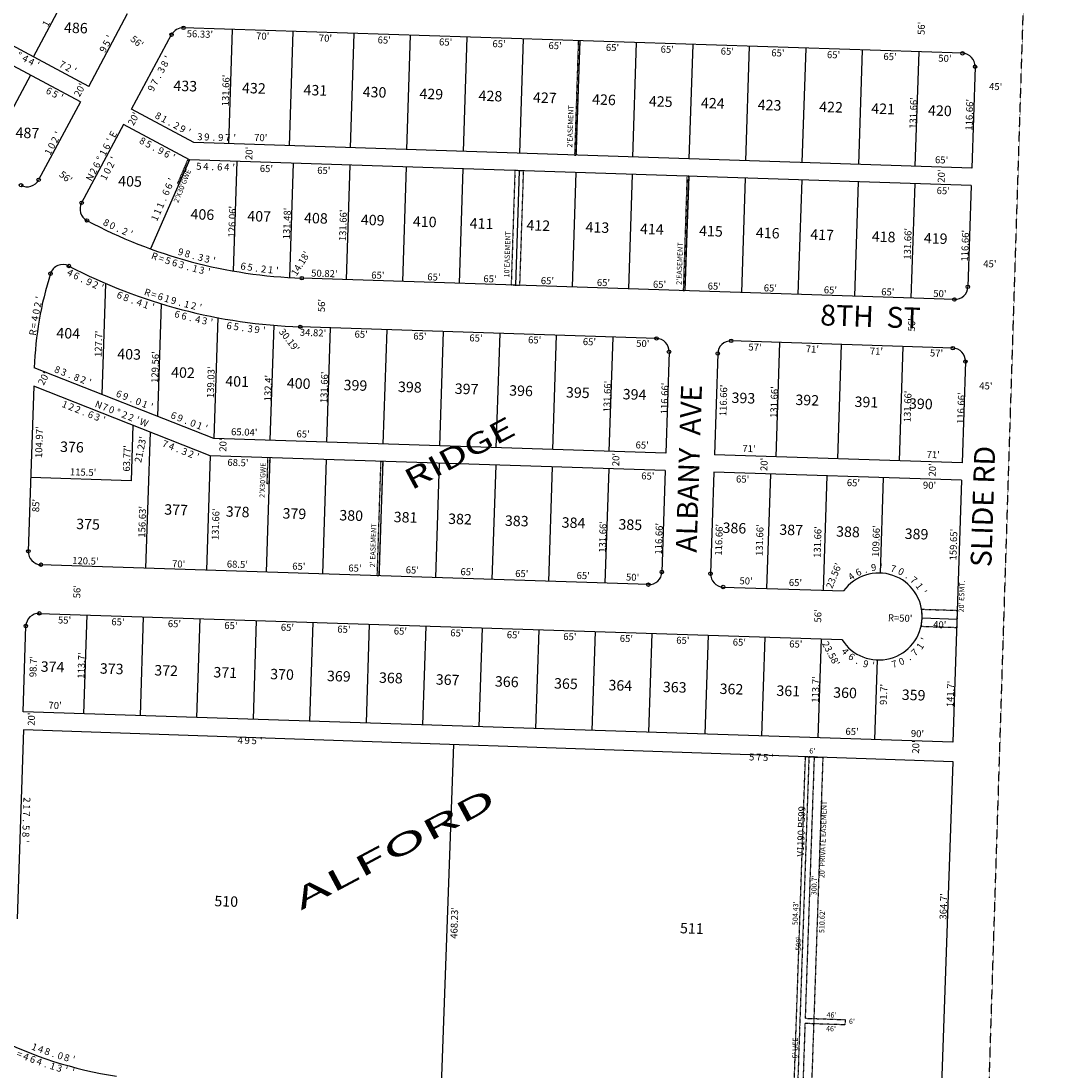
# Model space of a CAD drawing. Extents: x 915783 to 1840836, y 7273971 to 14558796.
# Drawn here: x 925328 to 926515, y 7276985 to 7278193 of the extents above; entities that cross this region are included whole.
import ezdxf
from ezdxf.enums import TextEntityAlignment as Align

# ---------------------------------------------------------------- set-up
doc = ezdxf.new("R2010")
doc.units = 0
doc.linetypes.add('DASHDOT', pattern=[1, 0.5, -0.25, 0, -0.25])
doc.linetypes.add('HIDDEN', pattern=[0.375, 0.25, -0.125])
for name, color, linetype in [('1', 7, 'CONTINUOUS'), ('10', 7, 'CONTINUOUS'), ('11', 7, 'CONTINUOUS'), ('13', 7, 'CONTINUOUS'), ('15', 7, 'CONTINUOUS'), ('19', 7, 'CONTINUOUS'), ('21', 7, 'CONTINUOUS'), ('22', 7, 'CONTINUOUS'), ('6', 7, 'CONTINUOUS'), ('7', 7, 'CONTINUOUS'), ('8', 7, 'CONTINUOUS')]:
    doc.layers.add(name, color=color, linetype=linetype)
doc.styles.add('ROMANC', font='ROMANC', dxfattribs={"height": 0.2})
doc.styles.add('ROMANS', font='ROMANS', dxfattribs={"height": 0.2})
doc.styles.add('txt', font='TXT', dxfattribs={"height": 0.2})

msp = doc.modelspace()

# ---------------------------------------------------------------- linework, layer by layer
at = {"layer": '1', "color": 253, "linetype": 'HIDDEN'}
msp.add_lwpolyline([(921064.987, 7274174.946), (926347.634, 7274014.228), (926515.114, 7279277.73), (921229.795, 7279434.767)], close=True, dxfattribs=at)
at = {"layer": '21', "color": 7, "linetype": 'DASHDOT'}
for points in [[(925966.938, 7278038.402), (925971.245, 7278169.991), (925969.246, 7278170.057), (925964.939, 7278038.468), (925966.938, 7278038.402)], [(925520.291, 7278033.811), (925508.346, 7278006.017), (925509.749, 7278004.89), (925521.885, 7278032.958)], [(925897.011, 7277888.95), (925902.008, 7277888.786), (925906.316, 7278020.376), (925896.321, 7278020.702), (925892.014, 7277889.113), (925897.011, 7277888.95)], [(926091.907, 7277882.57), (926096.214, 7278014.159), (926094.215, 7278014.225), (926089.908, 7277882.635), (926091.907, 7277882.57)], [(925614.366, 7277690.429), (925613.384, 7277660.445), (925611.385, 7277660.511), (925612.367, 7277690.495)], [(925744.296, 7277686.177), (925739.989, 7277554.587), (925737.99, 7277554.652), (925742.297, 7277686.242), (925744.296, 7277686.177)], [(926240.441, 7277346.168), (926234.445, 7277346.374), (926216.979, 7276838.674), (926222.884, 7276835.849)], [(926240.441, 7277346.168), (926230.102, 7277045.645), (926276.074, 7277044.064), (926275.868, 7277038.067), (926229.896, 7277039.649), (926222.884, 7276835.849)]]:
    msp.add_lwpolyline(points, dxfattribs=at)
msp.add_lwpolyline([(926364.061, 7277516.151), (926405.049, 7277514.809), (926404.394, 7277494.82), (926363.406, 7277496.162), (926364.743, 7277506.123)], close=True, dxfattribs=at)
msp.add_lwpolyline([(926250.435, 7277345.824), (926232.878, 7276835.506), (926232.883386, 7276835.665911, 0.019037), (926213.108102, 7276842.530429), (926213.108, 7276842.53), (926230.447, 7277346.511), (926250.435, 7277345.824)], format="xyb", dxfattribs=at)
at = {"layer": '6', "color": 7, "linetype": 'CONTINUOUS'}
for p, q in [((925406.143, 7278117.548), (925030.035, 7278318.72)), ((925406.143, 7278117.548), (925450.951, 7278201.317)), ((925455.523, 7278091.135), (925501.453, 7278177.003)), ((926411.01, 7278155.597), (925515.17, 7278184.919)), ((926425.51, 7278140.114), (926421.694, 7278023.517)), ((925396.71, 7278099.912), (925348.602, 7278009.97)), ((925527.203, 7278052.794), (925455.523, 7278091.135)), ((925446.09, 7278073.499), (925397.987, 7277983.565)), ((925521.885, 7278032.958), (925446.09, 7278073.499)), ((926421.694, 7278023.517), (925527.203, 7278052.794)), ((926421.04, 7278003.528), (925521.885, 7278032.958)), ((926421.04, 7278003.528), (926417.224, 7277886.93)), ((926401.741, 7277872.429), (925651.322, 7277896.991)), ((926059.092, 7277827.614), (925649.491, 7277841.021)), ((926399.909, 7277816.458), (926145.046, 7277824.801)), ((926073.592, 7277812.132), (926069.776, 7277695.534)), ((926129.562, 7277810.299), (926125.746, 7277693.702)), ((925550.014, 7277712.547), (925343.622, 7277793.879)), ((926414.41, 7277800.976), (926410.593, 7277684.378)), ((925342.912, 7277772.662), (925336.698, 7277582.806)), ((925545.903, 7277692.67), (925342.912, 7277772.662)), ((926069.776, 7277695.534), (925550.014, 7277712.547)), ((926410.593, 7277684.378), (926125.746, 7277693.702)), ((926069.122, 7277675.544), (925545.903, 7277692.67)), ((926069.122, 7277675.544), (926065.305, 7277558.947)), ((926049.823, 7277544.445), (925351.199, 7277567.322)), ((926135.777, 7277541.632), (926274.283, 7277537.099)), ((925349.365, 7277511.353), (926272.45, 7277481.129)), ((925331.187, 7277377.451), (925323.705, 7277160.001)), ((926400.347, 7277340.665), (925331.187, 7277377.451)), ((925809.372, 7276892.673), (925825.895, 7277360.431)), ((926382.676, 7276831.457), (926400.347, 7277340.665))]:
    msp.add_line(p, q, dxfattribs=at)
for points in [[(925396.71, 7278099.912), (925024.717, 7278298.884), (924181.794, 7278326.474)], [(926409.939, 7277664.389), (926125.092, 7277673.713), (926121.275, 7277557.115)], [(926409.939, 7277664.389), (926400.081, 7277363.2), (925330.654, 7277398.204), (925333.883, 7277496.852)]]:
    msp.add_lwpolyline(points, dxfattribs=at)
for centre, radius, start, end in [((925514.679071, 7278169.927179), 15, 88.1253, 151.857183), ((926410.518695, 7278140.605122), 15, 358.1253, 88.1253), ((925335.375158, 7278017.044495), 15, 241.858589, 331.858719), ((925411.212884, 7277976.489761), 15, 151.858686, 241.857769), ((925669.744935, 7278459.81954), 563.13, 241.857769, 268.1253), ((925376.457079, 7277897.58908), 15, 62.451175, 162.42445), ((925669.744935, 7278459.81954), 619.13, 242.451175, 268.1253), ((925745.408446, 7277780.780421), 402, 162.432106, 178.132794), ((926402.231623, 7277887.420709), 15, 268.1253, 358.1253), ((926058.600749, 7277812.622163), 15, 358.1253, 88.1253), ((926144.554718, 7277809.808771), 15, 88.1253, 178.1253), ((926399.418232, 7277801.46674), 15, 358.1253, 88.1253), ((925351.690136, 7277582.31466), 15, 178.1253, 268.1253), ((926050.313677, 7277559.43775), 15, 268.1253, 358.1253), ((926136.267646, 7277556.624359), 15, 178.1253, 268.1253), ((926314.769604, 7277507.758718), 50.000306, 212.180861, 144.069739), ((925348.874746, 7277496.360756), 15, 88.1253, 178.1253), ((925507.843142, 7277437.92401), 464.129799, 242.991925, 261.349972)]:
    msp.add_arc(centre, radius, start, end, dxfattribs=at)
at = {"layer": '7', "color": 7, "linetype": 'CONTINUOUS'}
for p, q in [((925342.654, 7278151.506), (925394.537, 7278248.502)), ((925567.152, 7278051.488), (925571.459, 7278183.077)), ((925637.115, 7278049.197), (925641.421, 7278180.787)), ((925707.077, 7278046.907), (925711.384, 7278178.496)), ((925772.042, 7278044.781), (925776.35, 7278176.37)), ((925837.007, 7278042.654), (925841.315, 7278174.244)), ((925901.973, 7278040.528), (925906.28, 7278172.118)), ((925966.938, 7278038.402), (925971.245, 7278169.991)), ((926031.903, 7278036.275), (926036.211, 7278167.865)), ((926096.868, 7278034.149), (926101.176, 7278165.739)), ((926161.834, 7278032.023), (926166.141, 7278163.612)), ((926226.799, 7278029.897), (926231.105, 7278161.486)), ((926291.764, 7278027.769), (926296.07, 7278159.36)), ((926356.729, 7278025.643), (926361.036, 7278157.232)), ((925339.382, 7278130.556), (925284.19, 7278027.391)), ((925521.885, 7278032.958), (925477.37, 7277930.567)), ((925576.493, 7278031.171), (925572.369, 7277905.172)), ((925641.458, 7278029.044), (925637.156, 7277897.634)), ((925706.423, 7278026.918), (925702.116, 7277895.328)), ((925771.388, 7278024.792), (925767.081, 7277893.202)), ((925836.354, 7278022.665), (925832.046, 7277891.076)), ((925901.319, 7278020.539), (925897.011, 7277888.95)), ((925966.284, 7278018.413), (925961.977, 7277886.823)), ((926031.249, 7278016.286), (926026.942, 7277884.697)), ((926096.214, 7278014.159), (926091.907, 7277882.57)), ((926161.18, 7278012.033), (926156.872, 7277880.443)), ((926226.145, 7278009.906), (926221.837, 7277878.317)), ((926291.109, 7278007.78), (926286.803, 7277876.191)), ((926356.074, 7278005.654), (926351.768, 7277874.064)), ((925421.605, 7277763.149), (925425.783, 7277890.781)), ((925485.81, 7277737.847), (925490.049, 7277867.341)), ((925554.563, 7277851.498), (925550.014, 7277712.547)), ((925615.02, 7277710.419), (925619.351, 7277842.744)), ((925679.985, 7277708.292), (925684.292, 7277839.882)), ((925744.95, 7277706.166), (925749.258, 7277837.755)), ((925809.915, 7277704.04), (925814.223, 7277835.629)), ((925874.881, 7277701.913), (925879.188, 7277833.503)), ((925939.846, 7277699.787), (925944.153, 7277831.376)), ((926004.811, 7277697.661), (926009.118, 7277829.25)), ((926196.709, 7277691.379), (926201.015, 7277822.969)), ((926267.67, 7277689.057), (926271.977, 7277820.646)), ((926338.632, 7277686.734), (926342.94, 7277818.323)), ((925476.757, 7277719.919), (925471.633, 7277563.371)), ((925545.903, 7277692.67), (925541.595, 7277561.081)), ((925614.366, 7277690.429), (925610.058, 7277558.84)), ((925679.331, 7277688.303), (925675.024, 7277556.714)), ((925744.296, 7277686.177), (925739.989, 7277554.587)), ((925809.261, 7277684.051), (925804.954, 7277552.461)), ((925874.227, 7277681.924), (925869.919, 7277550.335)), ((925939.192, 7277679.798), (925934.884, 7277548.207)), ((926004.157, 7277677.671), (925999.85, 7277546.081)), ((926190.058, 7277671.586), (926185.75, 7277539.996)), ((926255.023, 7277669.459), (926250.715, 7277537.87)), ((926319.988, 7277667.333), (926316.4, 7277557.732)), ((925400.616, 7277395.914), (925404.335, 7277509.544)), ((925465.581, 7277393.788), (925469.301, 7277507.418)), ((925530.547, 7277391.662), (925534.266, 7277505.29)), ((925595.512, 7277389.536), (925599.231, 7277503.164)), ((925660.477, 7277387.409), (925664.196, 7277501.038)), ((926364.743, 7277506.123), (926404.722, 7277504.815)), ((925725.442, 7277385.282), (925729.161, 7277498.911)), ((925790.407, 7277383.156), (925794.127, 7277496.785)), ((925855.373, 7277381.029), (925859.092, 7277494.659)), ((925920.338, 7277378.903), (925924.057, 7277492.532)), ((925985.303, 7277376.777), (925989.022, 7277490.406)), ((926050.268, 7277374.65), (926053.988, 7277488.28)), ((926115.233, 7277372.524), (926118.953, 7277486.153)), ((926180.199, 7277370.398), (926183.918, 7277484.027)), ((926245.164, 7277368.271), (926248.883, 7277481.9)), ((926310.129, 7277366.145), (926313.129, 7277457.785))]:
    msp.add_line(p, q, dxfattribs=at)
msp.add_lwpolyline([(925457.005, 7277727.702), (925454.918, 7277663.966), (925339.478, 7277667.745)], dxfattribs=at)
at = {"layer": '8', "color": 7, "linetype": 'CONTINUOUS'}
for centre in [(925501.452829, 7278177.002647), (925515.17015, 7278184.919138), (926411.009403, 7278155.597093), (926425.510667, 7278140.114414), (925348.601722, 7278009.969592), (925328.300595, 7278003.817428), (925397.986356, 7277983.564898), (925404.137489, 7277963.262804), (925383.395016, 7277910.888337), (925362.15775, 7277902.118396), (925651.322785, 7277896.99095), (926417.223594, 7277886.930001), (926401.740915, 7277872.428738), (925649.490809, 7277841.020924), (926059.091457, 7277827.614134), (926145.045426, 7277824.800743), (926073.59272, 7277812.131455), (926399.908939, 7277816.458711), (926129.562747, 7277810.299479), (926414.410203, 7277800.976032), (925336.698165, 7277582.805368), (925351.199429, 7277567.322689), (926065.305648, 7277558.947042), (926121.275674, 7277557.115067), (926049.822969, 7277544.445778), (926135.776938, 7277541.632387), (925349.365454, 7277511.352728), (925333.882775, 7277496.851464)]:
    msp.add_circle(centre, 2, dxfattribs=at)

# ---------------------------------------------------------------- texts
at = {"layer": '10', "color": 134, "linetype": 'CONTINUOUS', "style": 'txt'}
for s, p in [('486', (925377.992566, 7278191.252577)), ('433', (925503.801566, 7278124.454577)), ('432', (925582.694566, 7278121.872577)), ('431', (925653.425566, 7278119.556577)), ('430', (925721.434566, 7278117.330577)), ('429', (925786.724566, 7278115.193577)), ('428', (925854.733566, 7278112.967577)), ('427', (925917.303566, 7278110.920577)), ('426', (925985.313566, 7278108.694577)), ('425', (926050.603566, 7278106.556577)), ('424', (926110.451566, 7278104.597577)), ('423', (926175.741566, 7278102.460577)), ('422', (926246.472566, 7278100.145577)), ('421', (926306.321566, 7278098.187577)), ('420', (926371.610566, 7278096.049577)), ('487', (925322.295566, 7278070.440577)), ('405', (925440.301566, 7278014.797577)), ('406', (925523.474566, 7277976.647577)), ('407', (925588.764566, 7277974.511577)), ('408', (925654.053566, 7277972.373577)), ('409', (925719.343566, 7277970.236577)), ('410', (925779.191566, 7277968.277577)), ('411', (925844.481566, 7277966.140577)), ('412', (925909.771566, 7277964.004577)), ('413', (925977.780566, 7277961.778577)), ('414', (926040.350566, 7277959.729577)), ('415', (926108.360566, 7277957.503577)), ('416', (926173.650566, 7277955.366577)), ('417', (926236.219566, 7277953.318577)), ('418', (926306.949566, 7277951.003577)), ('419', (926366.798566, 7277949.044577)), ('404', (925369.219566, 7277839.983577)), ('403', (925439.236566, 7277815.890577)), ('402', (925501.181566, 7277794.786577)), ('401', (925563.483566, 7277784.571577)), ('400', (925634.214566, 7277782.255577)), ('399', (925699.504566, 7277780.118577)), ('398', (925762.073566, 7277778.071577)), ('397', (925827.362566, 7277775.933577)), ('396', (925889.931566, 7277773.886577)), ('395', (925955.222566, 7277771.749577)), ('394', (926020.511566, 7277769.611577)), ('393', (926145.649566, 7277765.516577)), ('392', (926219.101566, 7277763.112577)), ('391', (926287.110566, 7277760.886577)), ('390', (926349.680566, 7277758.837577)), ('376', (925373.482566, 7277709.171577)), ('377', (925493.292566, 7277636.980577)), ('378', (925564.024566, 7277634.665577)), ('379', (925629.313566, 7277632.528577)), ('380', (925694.603566, 7277630.391577)), ('381', (925757.172566, 7277628.343577)), ('382', (925819.741566, 7277626.295577)), ('383', (925885.031566, 7277624.158577)), ('384', (925950.321566, 7277622.021577)), ('375', (925391.987566, 7277620.389577)), ('385', (926015.610566, 7277619.884577)), ('386', (926135.308566, 7277615.966577)), ('387', (926200.598566, 7277613.829577)), ('388', (926265.887566, 7277611.691577)), ('389', (926344.778566, 7277609.110577)), ('374', (925351.213566, 7277456.314577)), ('373', (925419.223566, 7277454.088577)), ('372', (925481.793566, 7277452.040577)), ('371', (925549.803566, 7277449.814577)), ('370', (925615.092566, 7277447.677577)), ('369', (925680.382566, 7277445.540577)), ('368', (925740.231566, 7277443.581577)), ('367', (925805.520566, 7277441.444577)), ('366', (925873.531566, 7277439.218577)), ('365', (925941.540566, 7277436.992577)), ('364', (926004.109566, 7277434.944577)), ('363', (926066.680566, 7277432.896577)), ('362', (926131.969566, 7277430.759577)), ('361', (926197.258566, 7277428.622577)), ('360', (926262.548566, 7277426.485577)), ('359', (926341.439566, 7277423.903577)), ('510', (925550.910566, 7277186.588577)), ('511', (926086.383566, 7277155.435577))]:
    msp.add_text(s, height=12, rotation=358.1253, dxfattribs=at).set_placement(p, align=Align.TOP_LEFT)
at = {"layer": '11', "color": 7, "linetype": 'CONTINUOUS', "style": 'txt'}
for s, rotation, p in [('1', 61.857631, (925360.641297, 7278187.900041)), ("'", 61.85765, (925433.962585, 7278172.325353)), ('5', 61.85765, (925430.189644, 7278165.269521)), ('9', 61.85765, (925426.416499, 7278158.215865)), ('7', 331.858578, (925373.972877, 7278139.105773)), ('2', 331.858578, (925381.027541, 7278135.334394)), ("'", 331.858578, (925388.082366, 7278131.559438)), ('8', 331.858439, (925484.169538, 7278080.164389)), ('1', 331.858439, (925491.225049, 7278076.390719)), ('.', 331.858439, (925498.250637, 7278072.631195)), ('2', 331.858439, (925505.333538, 7278068.845389)), ('9', 331.858439, (925512.386881, 7278065.071531)), ("'", 331.858439, (925519.441364, 7278061.297435)), ('2', 61.858689, (925370.852601, 7278054.333544)), ("'", 61.858689, (925374.625559, 7278061.389367)), ("'", 61.858714, (925433.899558, 7278053.473367)), ('E', 61.858714, (925437.672459, 7278060.527887)), ('3', 358.1253, (925533.906567, 7278055.577425)), ('9', 358.1253, (925541.902668, 7278055.315608)), ('.', 358.1253, (925549.866713, 7278055.054465)), ('9', 358.1253, (925557.893668, 7278054.791608)), ('7', 358.1253, (925565.889551, 7278054.530411)), ("'", 358.1253, (925573.885123, 7278054.268415)), ('1', 61.858689, (925363.306276, 7278040.226052)), ('0', 61.858689, (925367.07898, 7278047.280208)), ('1', 61.858714, (925426.352276, 7278039.365052)), ('6', 61.858714, (925430.126459, 7278046.418887)), ('%%d', 61.858714, (925422.566015, 7278032.283524)), ('2', 61.858714, (925415.0316, 7278018.201544)), ('6', 61.858714, (925418.806459, 7278025.255887)), ('N', 61.858714, (925411.2616, 7278011.146544)), ('8', 333.980508, (925424.563672, 7277957.149662)), ('0', 333.980508, (925431.754814, 7277953.639261)), ('.', 335.912092, (925438.893325, 7277950.338238)), ('2', 335.912092, (925446.224888, 7277947.060415)), ("'", 337.843675, (925453.463047, 7277943.897253)), ('9', 343.638425, (925510.928244, 7277923.253135)), ('8', 343.638425, (925518.60359, 7277920.997894)), ('3', 345.570008, (925533.960548, 7277916.8899)), ('3', 347.501592, (925541.613561, 7277914.935664)), ('.', 345.570008, (925526.183091, 7277918.89143)), ("'", 347.501592, (925549.424183, 7277913.203516)), ('6', 351.364758, (925583.261797, 7277906.706443)), ('5', 351.364758, (925591.168654, 7277905.506066)), ('2', 353.296342, (925606.933698, 7277903.456503)), ('.', 353.296342, (925598.957335, 7277904.39443)), ('1', 353.296342, (925614.878386, 7277902.522915)), ("'", 355.227925, (925622.748322, 7277901.840731)), ("'", 77.836811, (925353.074121, 7277873.508229)), ('R', 340.624819, (925472.433392, 7277876.777899)), ('=', 342.466975, (925479.894564, 7277874.269945)), ('6', 342.466975, (925487.553416, 7277871.850476)), ('1', 342.466975, (925495.179465, 7277869.441418)), ('9', 344.309131, (925502.786284, 7277867.295128)), ('2', 77.836811, (925351.388035, 7277865.687905)), ('.', 344.309131, (925510.458026, 7277865.13904)), ('1', 346.151286, (925518.127373, 7277863.106408)), ('2', 346.151286, (925525.895183, 7277861.192236)), ("'", 346.151286, (925533.662385, 7277859.27693)), ('4', 80.122972, (925348.318617, 7277849.867521)), ('0', 80.122972, (925349.690879, 7277857.749781)), ('=', 82.409133, (925346.932249, 7277841.834261)), ('R', 82.409133, (925345.879627, 7277833.93754)), ('8', 338.492114, (925368.592593, 7277787.947533)), ('3', 338.492114, (925376.035593, 7277785.014533)), ('.', 338.492114, (925383.449677, 7277782.092487)), ('8', 338.492114, (925390.922593, 7277779.147533)), ('2', 338.492114, (925398.364593, 7277776.215533)), ("'", 338.492114, (925405.806941, 7277773.282461)), ('6', 338.492114, (925439.545753, 7277759.986826)), ('N', 338.492039, (925416.211591, 7277747.68653)), ('9', 338.492114, (925446.987753, 7277757.053826)), ('.', 338.492114, (925454.401677, 7277754.132487)), ('0', 338.492114, (925461.874751, 7277751.186899)), ('1', 338.492114, (925469.316263, 7277748.255047)), ('7', 338.492039, (925423.653433, 7277744.753165)), ('0', 338.492039, (925431.09675, 7277741.818896)), ('%%d', 338.492039, (925438.509745, 7277738.897757)), ('2', 338.492039, (925445.982591, 7277735.95353)), ("'", 338.492114, (925476.758941, 7277745.321461)), ('6', 338.492114, (925502.422753, 7277735.208826)), ('2', 338.492039, (925453.423591, 7277733.02153)), ("'", 338.492039, (925460.866941, 7277730.087459)), ('W', 338.492039, (925468.281627, 7277727.165771)), ('9', 338.492114, (925509.863753, 7277732.274826)), ('.', 338.492114, (925517.277677, 7277729.353487)), ('0', 338.492114, (925524.750751, 7277726.408899)), ('1', 338.492114, (925532.192263, 7277723.477047)), ("'", 338.492114, (925539.635941, 7277720.544461)), ('6', 24.747311, (926293.032509, 7277555.076519)), ('9', 5.297944, (926309.195371, 7277560.151729)), ("'", 358.814822, (926317.51065, 7277560.61112)), ('7', 345.848578, (926330.48782, 7277558.786934)), ('0', 332.882333, (926338.655131, 7277555.888902)), ('4', 37.713556, (926285.620232, 7277550.591173)), ('.', 18.264189, (926300.728997, 7277558.166982)), ('.', 326.399211, (926345.882442, 7277551.818376)), ('7', 319.916089, (926352.493897, 7277546.705295)), ('1', 306.949844, (926358.345406, 7277540.315056)), ("'", 300.466722, (926362.950528, 7277533.377169)), ('2', 268.1253, (925331.123425, 7277296.983433)), ('7', 268.1253, (925330.600411, 7277280.992449)), ('1', 268.1253, (925330.861781, 7277288.987674)), ('.', 268.1253, (925330.340465, 7277273.027287)), ('8', 268.1253, (925329.815425, 7277257.005433)), ('5', 268.1253, (925330.076425, 7277265.000433)), ("'", 268.1253, (925329.553415, 7277249.008877)), ('1', 338.222622, (925342.302077, 7277008.913538)), ('4', 340.350267, (925349.720101, 7277006.233253)), ('8', 340.350267, (925357.254107, 7277003.542807)), ('0', 342.477911, (925372.381228, 7276998.68536)), ('.', 342.477911, (925364.72313, 7277001.103625)), ('8', 344.605556, (925379.951952, 7276996.473357)), ("'", 344.605556, (925387.66523, 7276994.350172))]:
    msp.add_text(s, height=8, rotation=rotation, dxfattribs=at).set_placement(p, align=Align.CENTER)
for s, rotation, p in [("56'", 88.1253, (926367.454, 7278176.588)), ("56.33'", 358.1253, (925518.77, 7278174.226)), ("70'", 358.1253, (925598.604, 7278171.613)), ("70'", 358.1253, (925670.761, 7278169.25)), ("56'", 321.237503, (925453.36, 7278170.544)), ("65'", 358.1253, (925738.313, 7278167.04)), ("65'", 358.1253, (925808.935, 7278164.728)), ("65'", 358.1253, (925870.346, 7278162.718)), ("65'", 358.1253, (925934.827, 7278160.607)), ("65'", 358.1253, (926000.844, 7278158.446)), ("65'", 358.1253, (926063.79, 7278156.387)), ("65'", 358.1253, (926132.876, 7278154.125)), ("65'", 358.1253, (926191.038, 7278152.222)), ("65'", 358.1253, (926255.067, 7278150.125)), ("65'", 358.1253, (926320.001, 7278148)), ("50'", 358.1253, (926383.125, 7278145.935)), ("131.66'", 88.1253, (925567.199, 7278094.518)), ("20'", 61.858633, (925395.745, 7278104.799)), ("45'", 358.1253, (926441.494, 7278113.557)), ("131.66'", 88.1253, (926357.86, 7278068.638)), ("116.66'", 88.1253, (926422.342, 7278066.528)), ("20'", 61.858633, (925457.698, 7278071.594)), ("70'", 358.1253, (925596.318, 7278054.801)), ("20'", 88.1253, (925594.291, 7278032.716)), ("65'", 358.1253, (926379.303, 7278029.172)), ("56'", 321.237503, (925371.418, 7278014.812)), ("65'", 358.1253, (925602.837, 7278019.213)), ("65'", 358.1253, (925668.854, 7278017.053)), ("20'", 88.1253, (926390.447, 7278006.657)), ("65'", 358.1253, (926381.217, 7277993.736)), ("126.06'", 88.1253, (925574.553, 7277943.554)), ("131.48'", 88.1253, (925637.499, 7277941.494)), ("131.66'", 88.1253, (925701.98, 7277939.383)), ("131.66'", 88.1253, (926351.397, 7277918.127)), ("116.66'", 88.1253, (926417.414, 7277915.966)), ("45'", 358.1253, (926434.821, 7277909.685)), ("50.82'", 358.1253, (925661.911, 7277898.854)), ("65'", 358.1253, (925730.999, 7277896.593)), ("65'", 358.1253, (925795.479, 7277894.483)), ("65'", 358.1253, (925859.96, 7277892.372)), ("65'", 358.1253, (925925.977, 7277890.212)), ("65'", 358.1253, (925990.457, 7277888.101)), ("65'", 358.1253, (926054.939, 7277885.99)), ("65'", 358.1253, (926117.884, 7277883.93)), ("65'", 358.1253, (926182.366, 7277881.819)), ("65'", 358.1253, (926251.452, 7277879.558)), ("65'", 358.1253, (926317.47, 7277877.397)), ("50'", 358.1253, (926377.345, 7277875.437)), ("56'", 88.1253, (925677.704, 7277857.732)), ("34.82'", 358.1253, (925648.834, 7277830.679)), ("56'", 88.1253, (926356.29, 7277835.521)), ("127.7'", 88.1253, (925420.888, 7277806.157)), ("65'", 358.1253, (925711.78, 7277828.618)), ("65'", 358.1253, (925779.331, 7277826.407)), ("65'", 358.1253, (925843.813, 7277824.297)), ("65'", 358.1253, (925911.364, 7277822.086)), ("65'", 358.1253, (925974.309, 7277820.026)), ("50'", 358.1253, (926035.721, 7277818.016)), ("57'", 358.1253, (926164.683, 7277813.794)), ("71'", 358.1253, (926230.699, 7277811.634)), ("71'", 358.1253, (926304.393, 7277809.222)), ("57'", 358.1253, (926373.479, 7277806.961)), ("129.56'", 88.1253, (925485.999, 7277776.342)), ("139.03'", 88.1253, (925549.978, 7277758.868)), ("20'", 61.858633, (925354.339, 7277773.089)), ("132.4'", 88.1253, (925615.944, 7277755.171)), ("131.66'", 88.1253, (925680.425, 7277753.06)), ("131.66'", 88.1253, (926005.901, 7277742.407)), ("116.66'", 88.1253, (926071.918, 7277740.246)), ("116.66'", 88.1253, (926139.469, 7277738.035)), ("131.66'", 88.1253, (926197.809, 7277736.126)), ("131.66'", 88.1253, (926351.336, 7277731.1)), ("45'", 358.1253, (926430.225, 7277769.238)), ("116.66'", 88.1253, (926412.747, 7277729.09)), ("104.97'", 88.1253, (925352.536, 7277689.968)), ("65.04'", 358.1253, (925569.784, 7277716.38)), ("65'", 358.1253, (925645.012, 7277713.918)), ("21.23'", 78.1253, (925466.507, 7277684.184)), ("20'", 88.1253, (925564.28, 7277697.246)), ("65'", 358.1253, (926034.97, 7277701.154)), ("63.77'", 88.1253, (925453.459, 7277674.362)), ("20'", 88.1253, (926016.172, 7277680.552)), ("71'", 358.1253, (926157.791, 7277697.133)), ("71'", 358.1253, (926369.658, 7277690.199)), ("68.5'", 358.1253, (925565.557, 7277681.144)), ("20'", 88.1253, (926186.586, 7277674.973)), ("20'", 88.1253, (926380.126, 7277668.638)), ("65'", 358.1253, (926041.489, 7277665.566)), ("65'", 358.1253, (926150.493, 7277661.999)), ("65'", 358.1253, (926277.919, 7277657.828)), ("90'", 358.1253, (926365.429, 7277654.963)), ("85'", 88.1253, (925349.119, 7277627.722)), ("156.63'", 88.1253, (925471.057, 7277598.355)), ("131.66'", 88.1253, (925555.497, 7277595.59)), ("131.66'", 88.1253, (926000.723, 7277581.017)), ("116.66'", 88.1253, (926065.204, 7277578.907)), ("116.66'", 88.1253, (926134.326, 7277577.727)), ("131.66'", 88.1253, (926181.159, 7277577.276)), ("131.66'", 88.1253, (926247.802, 7277575.095)), ("109.66'", 88.1253, (926315.004, 7277576.141)), ("159.65'", 88.1253, (926404.015, 7277572.145)), ("120.5'", 358.1253, (925387.086, 7277568.215)), ("70'", 358.1253, (925501.903, 7277564.458)), ("68.5'", 358.1253, (925564.908, 7277564.207)), ("65'", 358.1253, (925640.136, 7277561.745)), ("65'", 358.1253, (925704.617, 7277559.635)), ("65'", 358.1253, (925770.632, 7277557.475)), ("65'", 358.1253, (925833.579, 7277555.414)), ("65'", 358.1253, (925896.525, 7277553.353)), ("23.56'", 68.1253, (926261.205, 7277539.151)), ("65'", 358.1253, (925967.147, 7277551.042)), ("50'", 358.1253, (926023.952, 7277549.183)), ("50'", 358.1253, (926154.449, 7277544.911)), ("65'", 358.1253, (926211.254, 7277543.052)), ("56'", 88.1253, (925396.434, 7277528.581)), ("56'", 88.1253, (926248.506, 7277500.692)), ("55'", 358.1253, (925370.686, 7277499.818)), ("65'", 358.1253, (925432.097, 7277497.808)), ("65'", 358.1253, (925497.062, 7277495.681)), ("65'", 358.1253, (925562.027, 7277493.555)), ("R=50'", 358.1253, (926325.192, 7277502.411)), ("40'", 358.1253, (926377.19, 7277494.558)), ("65'", 358.1253, (925626.992, 7277491.429)), ("65'", 358.1253, (925691.957, 7277489.302)), ("65'", 358.1253, (925756.923, 7277487.176)), ("65'", 358.1253, (925821.888, 7277485.05)), ("65'", 358.1253, (925886.853, 7277482.924)), ("65'", 358.1253, (925951.818, 7277480.797)), ("65'", 358.1253, (926016.784, 7277478.671)), ("65'", 358.1253, (926081.749, 7277476.544)), ("65'", 358.1253, (926146.714, 7277474.417)), ("65'", 358.1253, (926211.679, 7277472.291)), ("23.58'", 298.1253, (926249.115, 7277476.606)), ("113.7'", 88.1253, (925401.195, 7277436.075)), ("98.7'", 88.1253, (925345.925, 7277437.885)), ("113.7'", 88.1253, (926245.591, 7277408.437)), ("91.7'", 88.1253, (926323.889, 7277405.875)), ("141.7'", 88.1253, (926400.652, 7277403.362)), ("70'", 358.1253, (925359.792, 7277401.743)), ("20'", 88.1253, (925343.983, 7277382.003)), ("65'", 358.1253, (926276.345, 7277371.743)), ("90'", 358.1253, (926351.573, 7277369.28)), ("20'", 88.1253, (926361.099, 7277349.919)), ("364.7'", 88.1253, (926392.588, 7277159.068)), ("468.23'", 88.1253, (925829.998, 7277137.031))]:
    msp.add_text(s, height=8, rotation=rotation, dxfattribs=at).set_placement(p)
for s, rotation, p in [('%%d', 331.858578, (925328.086718, 7278156.844271)), ('4', 331.858578, (925335.168395, 7278153.057541)), ("'", 61.858114, (925493.633315, 7278152.426612)), ('4', 331.858578, (925342.222395, 7278149.284541)), ("'", 331.858578, (925349.277562, 7278145.511727)), ('8', 61.858114, (925489.859366, 7278145.372784)), ('3', 61.858114, (925486.085366, 7278138.318784)), ('.', 61.858114, (925482.29755, 7278131.236888)), ('6', 331.858539, (925362.484084, 7278115.765821)), ('9', 61.858114, (925474.765223, 7278117.155127)), ('7', 61.858114, (925478.539988, 7278124.21012)), ('5', 331.858539, (925369.536741, 7278111.993679)), ("'", 331.858539, (925376.590566, 7278108.219724)), ('8', 331.858647, (925469.97273, 7278058.273691)), ('5', 331.858647, (925477.02773, 7278054.499691)), ('.', 331.858647, (925484.053825, 7278050.74149)), ('9', 331.858647, (925491.136073, 7278046.951832)), ('6', 331.858647, (925498.192073, 7278043.178832)), ("'", 61.858714, (925431.515261, 7278036.295547)), ("'", 331.858647, (925505.244554, 7278039.407733)), ('0', 61.858714, (925423.969681, 7278022.187388)), ('2', 61.858714, (925427.741302, 7278029.240724)), ('5', 358.1253, (925533.056278, 7278029.591143)), ('4', 358.1253, (925541.052177, 7278029.32996)), ('.', 358.1253, (925549.017424, 7278029.069183)), ('6', 358.1253, (925557.044379, 7278028.805326)), ('4', 358.1253, (925565.039177, 7278028.54396)), ("'", 358.1253, (925573.034834, 7278028.282133)), ('1', 61.858714, (925420.195978, 7278015.132231)), ("'", 66.502472, (925497.677468, 7278011.677849)), ('6', 66.502472, (925491.299371, 7277997.006364)), ('6', 66.502472, (925494.488371, 7278004.343364)), ('.', 66.502472, (925488.09609, 7277989.640229)), ('1', 66.502472, (925481.729756, 7277974.995193)), ('1', 66.502472, (925484.919756, 7277982.333193)), ('1', 66.502472, (925478.540756, 7277967.659193)), ('R', 339.775258, (925483.301574, 7277925.899303)), ('=', 341.706842, (925490.942268, 7277923.312977)), ('5', 341.706842, (925498.568745, 7277920.792449)), ('6', 343.638425, (925506.295828, 7277918.35916)), ('3', 343.638425, (925513.970174, 7277916.104919)), ('1', 345.570008, (925529.496825, 7277911.843635)), ('4', 333.314225, (925386.6785, 7277906.768751)), ('6', 333.314225, (925393.827763, 7277903.17551)), ('.', 345.570008, (925521.718666, 7277913.845053)), ('3', 345.570008, (925537.242123, 7277909.849523)), ("'", 347.501592, (925545.131483, 7277908.008932)), ('.', 335.098353, (925401.036664, 7277899.566566)), ('9', 335.098353, (925408.321191, 7277896.184653)), ('2', 335.098353, (925415.57762, 7277892.816073)), ("'", 336.940508, (925422.980615, 7277889.541206)), ('6', 338.782664, (925443.312602, 7277881.114291)), ('8', 338.782664, (925450.769791, 7277878.220891)), ('.', 340.624819, (925458.316665, 7277875.381112)), ('4', 340.624819, (925465.893708, 7277872.716129)), ('1', 340.624819, (925473.440662, 7277870.062923)), ("'", 342.466975, (925481.146948, 7277867.581891)), ('6', 344.309131, (925509.061861, 7277859.298007)), ('6', 346.151286, (925516.889549, 7277857.231924)), ('4', 347.993442, (925532.518492, 7277853.382795)), ('3', 347.993442, (925540.342627, 7277851.717111)), ("'", 347.993442, (925548.167356, 7277850.053248)), ('.', 346.151286, (925524.627291, 7277855.325153)), ('6', 349.8356, (925568.487737, 7277846.282378)), ('5', 351.677756, (925576.480733, 7277845.006287)), ('3', 353.519911, (925592.41076, 7277842.706768)), ('9', 353.519911, (925600.361968, 7277841.804099)), ("'", 353.519911, (925608.309398, 7277840.901028)), ('.', 351.677756, (925584.366279, 7277843.853177)), ('1', 338.492039, (925380.236306, 7277755.412979)), ('2', 338.492039, (925387.679636, 7277752.480463)), ('2', 338.492039, (925395.122636, 7277749.546463)), ('6', 338.492039, (925410.009796, 7277743.679756)), ('.', 338.492039, (925402.536721, 7277746.624419)), ('3', 338.492039, (925417.451636, 7277740.748463)), ("'", 338.492039, (925424.894985, 7277737.814392)), ('7', 338.492039, (925495.578477, 7277709.960098)), ('4', 338.492039, (925503.021475, 7277707.02617)), ('.', 338.492039, (925510.434721, 7277704.105419)), ('3', 338.492039, (925517.906636, 7277701.161463)), ('2', 338.492039, (925525.350636, 7277698.228463)), ("'", 338.492039, (925532.792985, 7277695.295392)), ('1', 55.6355, (926359.053507, 7277475.941729)), ("'", 62.118622, (926363.466657, 7277483.003998)), ('4', 311.905544, (926279.08519, 7277470.333225)), ('6', 324.871789, (926285.722116, 7277464.758317)), ('7', 42.669256, (926353.282012, 7277469.481615)), ('.', 331.354911, (926292.796458, 7277460.430899)), ('9', 344.321156, (926300.855385, 7277457.166963)), ("'", 350.804278, (926308.976409, 7277455.331421)), ('7', 16.736767, (926331.559483, 7277456.91494)), ('0', 23.219889, (926339.354583, 7277459.848203)), ('.', 36.186133, (926346.814325, 7277464.188286)), ('4', 358.1253, (925580.599177, 7277369.42696)), ('9', 358.1253, (925588.595379, 7277369.165326)), ('5', 358.1253, (925596.591278, 7277368.902143)), ("'", 358.1253, (925604.586834, 7277368.641133)), ('5', 358.1253, (926168.786278, 7277350.174143)), ('7', 358.1253, (926176.782261, 7277349.912129)), ('5', 358.1253, (926184.778278, 7277349.651143)), ("'", 358.1253, (926192.773834, 7277349.389133)), ('=', 338.222622, (925328.178833, 7277008.094741)), ('4', 338.222622, (925335.63647, 7277005.11477)), ('6', 340.350267, (925343.200267, 7277002.18849)), ('4', 340.350267, (925350.735254, 7276999.50038)), ('1', 342.477911, (925366.016125, 7276994.402455)), ('.', 342.477911, (925358.356718, 7276996.820432)), ('3', 342.477911, (925373.645377, 7276991.994834)), ("'", 344.605556, (925381.462932, 7276989.834141)), ("'", 344.605556, (925389.175932, 7276987.710141))]:
    msp.add_text(s, height=8, rotation=rotation, dxfattribs=at).set_placement(p, align=Align.TOP_CENTER)
for s, rotation, p in [("14.18'", 58.1253, (925641.73818, 7277900.938254)), ("30.19'", 308.1253, (925627.48265, 7277837.568533))]:
    msp.add_text(s, height=8, rotation=rotation, dxfattribs=at).set_placement(p, align=Align.MIDDLE_LEFT)
msp.add_text("115.5'", height=8, rotation=358.1253, dxfattribs=at).set_placement((925399.686854, 7277672.725678), align=Align.MIDDLE)
at = {"layer": '13', "color": 14, "linetype": 'CONTINUOUS', "style": 'ROMANS'}
msp.add_text('V1190 P599', height=8, rotation=88.1253, dxfattribs=at).set_placement((926226.507161, 7277260.565338), align=Align.MIDDLE)
at = {"layer": '15', "color": 30, "linetype": 'CONTINUOUS', "style": 'ROMANC'}
for s, width, p in [('RIDGE', 1.458292, (925833.964569, 7277692.893851)), ('ALFORD', 2.083333, (925759.332889, 7277237.895061))]:
    msp.add_text(s, height=24, rotation=28.1253, dxfattribs=dict(at, width=width)).set_placement(p, align=Align.MIDDLE)
at = {"layer": '19', "color": 1, "linetype": 'CONTINUOUS', "style": 'ROMANC'}
for s, rotation, p in [('8TH  ST', 358.1253, (926305.076967, 7277849.681225)), ('ALBANY  AVE', 88.1253, (926099.454475, 7277677.730855)), ('SLIDE RD', 88.1253, (926437.595025, 7277634.223591))]:
    msp.add_text(s, height=24, rotation=rotation, dxfattribs=at).set_placement(p, align=Align.MIDDLE)
at = {"layer": '22', "color": 3, "linetype": 'CONTINUOUS', "style": 'ROMANS'}
for s, rotation, p in [("2'EASEMENT", 88.1253, (925960.842307, 7278071.38862)), ("2'X30'GWE", 68.1253, (925514.493454, 7278002.671756)), ("10'EASEMENT", 88.1253, (925888.324449, 7277924.337014)), ("2'EASEMENT", 88.1253, (926086.483307, 7277913.61862)), ("2'X30'GWE", 88.1253, (925606.989077, 7277664.531292)), ("2' EASEMENT", 88.1253, (925734.041449, 7277589.521014)), ("20' ESMT.", 88.1253, (926410.83619, 7277530.835765)), ("6'", 358.1253, (926238.261001, 7277352.402539)), ("20' PRIVATE EASEMENT", 88.1253, (926251.474723, 7277251.316562)), ("300.7'", 88.1253, (926241.209027, 7277198.551578)), ("504.43'", 88.1253, (926219.681169, 7277166.427972)), ("510.62'", 88.1253, (926250.290169, 7277157.308972)), ("508'", 88.1253, (926223.201744, 7277131.210789)), ("46'", 358.1253, (926260.325395, 7277048.632397)), ("6'", 358.1253, (926283.848001, 7277041.257539)), ("46'", 358.1253, (926259.809395, 7277032.842397)), ("6' UEE", 88.1253, (926219.281652, 7277011.433109))]:
    msp.add_text(s, height=6, rotation=rotation, dxfattribs=at).set_placement(p, align=Align.MIDDLE)

doc.saveas('drawing.dxf')
